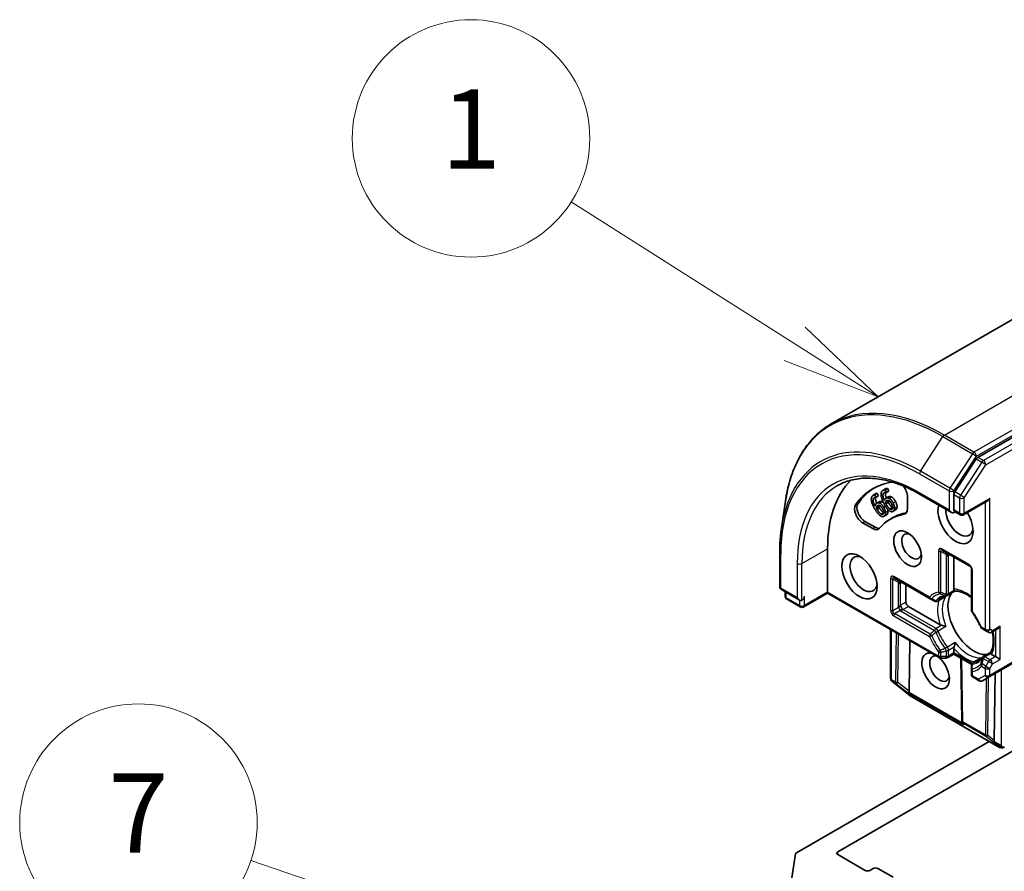
# Model space of a CAD drawing. Units: millimetres. Extents: x -2038 to 5245, y 36 to 1446.
# Drawn here: x -858 to -734, y 895 to 1002 of the extents above; entities that cross this region are included whole.
import ezdxf

# ---------------------------------------------------------------- set-up
doc = ezdxf.new("R2010")
doc.units = ezdxf.units.MM
doc.header["$LTSCALE"] = 3
for name, color, linetype, lineweight in [('Symbol (TK)', 100, 'Continuous', 18), ('Visible (ISO)', 7, 'Continuous', 35), ('Visible Narrow (ISO)', 7, 'Continuous', 25)]:
    doc.layers.add(name, color=color, linetype=linetype, lineweight=lineweight)
doc.styles.add('Note Text (TK2)', font='MS PGothic.ttf')

# ---------------------------------------------------------------- blocks, each defined once
blk = doc.blocks.new('Balloon1')
at = {"layer": 'Symbol (TK)', "color": 100}
for p, q in [((270.025, 193.077), (264.374, 196.665)), ((272.135, 191.736), (270.293, 193.499)), ((270.025, 193.077), (272.135, 191.736)), ((269.757, 192.654), (272.135, 191.736))]:
    blk.add_line(p, q, dxfattribs=at)
at = {"layer": 'Symbol (TK)'}
blk.add_circle((261.848, 198.268), 3, dxfattribs=at)
at = {"layer": 'Symbol (TK)', "color": 7, "insert": (261.848, 198.245), "char_height": 2, "attachment_point": 5, "style": 'Note Text (TK2)'}
blk.add_mtext('1', dxfattribs=at)
blk = doc.blocks.new('Balloon7')
at = {"layer": 'Symbol (TK)', "color": 100}
for p, q in [((266.696, 176.482), (256.282, 180.014)), ((269.063, 175.679), (266.856, 176.955)), ((266.696, 176.482), (269.063, 175.679)), ((266.535, 176.008), (269.063, 175.679))]:
    blk.add_line(p, q, dxfattribs=at)
at = {"layer": 'Symbol (TK)'}
blk.add_circle((253.445, 180.975), 3, dxfattribs=at)
at = {"layer": 'Symbol (TK)', "color": 7, "insert": (253.445, 180.958), "char_height": 2, "attachment_point": 5, "style": 'Note Text (TK2)'}
blk.add_mtext('7', dxfattribs=at)

msp = doc.modelspace()

# ---------------------------------------------------------------- linework, layer by layer
at = {"layer": 'Visible (ISO)'}
for p, q in [((-695.3711, 985.971), (-755.7608, 951.105)), ((-677.2276, 981.5343), (-737.2516, 946.8794)), ((-737.4456, 946.6863), (-740.1626, 942.5033)), ((-749.2289, 942.7125), (-748.9258, 942.8874)), ((-748.9675, 942.7806), (-748.6645, 942.9556)), ((-748.9675, 942.7806), (-748.7993, 942.4541)), ((-748.6645, 942.9556), (-748.4963, 942.6291)), ((-750.4268, 942.115), (-750.1237, 942.29)), ((-750.3028, 942.1594), (-749.9997, 942.3343)), ((-750.3028, 942.1594), (-750.1084, 941.8472)), ((-750.116, 941.8417), (-749.8129, 942.0167)), ((-750.1084, 941.8472), (-750.116, 941.8417)), ((-750.1084, 941.8472), (-749.8053, 942.0222)), ((-749.9997, 942.3343), (-749.8053, 942.0222)), ((-749.8053, 942.0222), (-749.8129, 942.0167)), ((-748.8675, 941.6973), (-748.5645, 941.8722)), ((-748.7993, 942.4541), (-748.8081, 942.4506)), ((-748.7993, 942.4541), (-748.4963, 942.6291)), ((-746.1305, 941.8962), (-746.1305, 940.3985)), ((-744.5265, 942.1985), (-740.5747, 939.9169)), ((-740.2716, 942.1715), (-740.2716, 940.2368)), ((-762.061, 937.9194), (-761.5597, 941.3282)), ((-750.069, 940.46), (-749.766, 940.635)), ((-749.9979, 941.0909), (-749.6949, 941.2658)), ((-748.9261, 941.1699), (-748.623, 941.3449)), ((-739.0472, 939.6324), (-736.029, 941.375)), ((-749.0959, 939.431), (-748.7928, 939.6059)), ((-748.294, 939.0852), (-747.991, 939.2602)), ((-747.9403, 940.0596), (-747.6372, 940.2346)), ((-739.4758, 939.6324), (-740.1961, 940.0483)), ((-750.5132, 937.8682), (-751.8102, 938.617)), ((-750.2101, 938.0432), (-751.5072, 938.792)), ((-756.232, 929.8557), (-756.232, 935.3379)), ((-762.2765, 930.5319), (-762.2765, 934.8477)), ((-741.6981, 935.1117), (-738.2636, 933.1287)), ((-740.2716, 930.226), (-740.2716, 934.2881)), ((-747.759, 931.6124), (-743.2537, 929.0112)), ((-738.0493, 932.7576), (-738.0493, 927.5553)), ((-746.3325, 928.5726), (-746.3325, 930.7888)), ((-762.0622, 930.1607), (-759.7676, 928.8359)), ((-761.5686, 929.3067), (-761.5686, 929.8757)), ((-756.232, 929.7107), (-759.2502, 927.9682)), ((-756.232, 929.7107), (-756.232, 929.8557)), ((-756.232, 929.7107), (-742.1267, 921.567)), ((-742.3156, 928.7171), (-741.4093, 929.2403)), ((-740.1417, 929.9721), (-741.043, 929.4518)), ((-759.6788, 927.9682), (-761.3543, 928.9355)), ((-742.0066, 925.7251), (-746.0295, 928.0477)), ((-743.2537, 929.0112), (-742.7442, 928.7171)), ((-748.2763, 918.9496), (-748.2763, 925.1175)), ((-736.708, 925.2321), (-736.2433, 924.9638)), ((-736.2433, 924.9638), (-735.9157, 924.7746)), ((-735.4871, 924.7746), (-734.7158, 925.22)), ((-754.9188, 897.0208), (-708.7196, 923.694)), ((-745.9315, 917.3147), (-745.835, 923.708)), ((-740.2716, 922.0123), (-741.043, 921.567)), ((-740.2716, 922.1573), (-740.2716, 922.72)), ((-740.2716, 922.1573), (-740.2716, 922.0123)), ((-738.0285, 920.7172), (-740.2716, 922.0123)), ((-735.6611, 922.2115), (-736.5624, 921.6912)), ((-735.0188, 921.6907), (-735.5062, 921.9721)), ((-735.0188, 921.6907), (-734.4127, 921.3408)), ((-741.9124, 921.5096), (-741.2573, 921.5096)), ((-739.268, 913.6257), (-739.3849, 921.5004)), ((-738.0493, 920.5853), (-738.0493, 919.9969)), ((-737.835, 920.9564), (-736.9287, 921.4797)), ((-735.8147, 919.1316), (-732.2792, 921.1729)), ((-738.0493, 919.9969), (-738.0493, 919.4603)), ((-735.1733, 911.1035), (-735.0455, 919.5758)), ((-748.1449, 918.6408), (-748.1228, 918.6195)), ((-745.8591, 916.7877), (-748.0951, 918.595)), ((-737.835, 919.0892), (-737.0759, 918.6509)), ((-736.6473, 918.6509), (-735.8147, 919.1316)), ((-734.4939, 910.22), (-745.8039, 916.7498)), ((-739.2576, 913.4388), (-739.2674, 913.6073)), ((-735.801, 910.9746), (-760.1629, 896.9092)), ((-733.8821, 910.2683), (-734.1491, 910.1829)), ((-760.7595, 893.7536), (-760.2867, 896.7567)), ((-751.4843, 894.688), (-754.9188, 896.6709)), ((-750.4742, 894.9213), (-750.8782, 894.688)), ((-747.9488, 893.8132), (-749.8681, 894.9213))]:
    msp.add_line(p, q, dxfattribs=at)
for centre, start, end in [((-739.2615, 940.0036), 240, 300), ((-738.4779, 932.7576), 0, 60), ((-761.848, 930.5319), 180, 240), ((-761.14, 929.3067), 180, 240), ((-741.2573, 929.823), 275.819788, 300), ((-759.4645, 928.3393), 240, 300), ((-742.5299, 929.0882), 240, 300), ((-737.6207, 927.5553), 180, 216.847473), ((-736.4937, 925.6032), 203.152527, 240), ((-735.7014, 925.1458), 240, 300), ((-736.3481, 921.32), 120, 144.18021), ((-741.9124, 921.9381), 240, 270), ((-741.2573, 921.9381), 270, 300), ((-737.6207, 920.5853), 120, 180.000009), ((-737.6207, 919.4603), 180, 240), ((-747.8478, 918.9496), 180, 226.102114), ((-747.8257, 918.9283), 226.102114, 231.051724), ((-736.8616, 919.0221), 240, 300), ((-745.5897, 917.121), 231.051724, 240), ((-738.8395, 913.6321), 180.849958, 183.31121), ((-734.2796, 910.5911), 240, 287.728136)]:
    msp.add_arc(centre, 0.4286, start, end, dxfattribs=at)
for centre, major_axis, ratio, start_param, end_param in [((-737.2516, 946.5295), (0.2143, 0.3712), 0.57735027, 0.78539816, 1.48013644), ((-741.0797, 926.5897), (-10.7143, 18.5577), 0.57735027, 0.15296584, 0.78539816), ((-741.0797, 926.5897), (-9.4286, 16.3308), 0.57735027, 6.04548392, 6.55442387), ((-740.7767, 926.7646), (-9.4286, 16.3308), 0.57735027, 0.0160713, 0.27123857), ((-747.1407, 942.4794), (0.7143, -1.2372), 0.57735027, 0.78539816, 1.90076051), ((-739.9686, 942.3465), (0.2143, 0.3712), 0.57735027, 1.48013644, 2.35619449), ((-736.029, 941.8698), (-0.303, -0.5249), 0.57735027, 0.78539816, 1.57079633), ((-751.8102, 939.7835), (-0.7143, 1.2372), 0.57735027, 0.27123857, 2.35619449), ((-751.5072, 939.9584), (-0.7143, 1.2372), 0.57735027, 0.27123857, 2.35619449), ((-747.1407, 940.9818), (0.7143, -1.2372), 0.57735027, 6.06886661, 7.06858347), ((-740.0696, 938.8371), (1.5714, -2.7218), 0.57735027, 3.61479117, 7.91049538), ((-739.5645, 939.1287), (1.2143, -2.1032), 0.57735027, 3.82343174, 6.93059276), ((-741.0797, 926.5897), (-7.2143, 12.4955), 0.57735027, 6.06886661, 6.497504), ((-740.7767, 926.7646), (-7.2143, 12.4955), 0.57735027, 6.06886661, 6.28318531), ((-746.8376, 941.1567), (0.7143, -1.2372), 0.57735027, 6.06886661, 6.06942917), ((-740.5747, 940.4118), (0.303, -0.5249), 0.57735027, 4.71238898, 6.28318531), ((-740.5747, 940.0619), (0.4286, 0), 0.57735027, 5.49778714, 6.12363721), ((-750.5132, 939.0346), (0.7143, -1.2372), 0.57735027, 5.49778714, 6.497504), ((-750.2101, 939.2096), (0.7143, -1.2372), 0.57735027, 5.49778714, 6.06942917), ((-745.6254, 935.6295), (0.8782, -1.5211), 0.57735027, 2.54318511, 6.88159285), ((-751.6863, 932.1302), (1.2143, -2.1032), 0.57735027, 2.4941852, 6.93059276), ((-759.7676, 929.3308), (0.303, -0.5249), 0.57735027, 4.71238898, 6.28318531), ((-759.4645, 929.1558), (-0.2143, -0.3712), 0.57735027, 0.78539816, 2.35619449), ((-737.7462, 926.1814), (-2.3214, 4.0208), 0.57735027, 0.26516298, 2.87642968), ((-746.0295, 928.3976), (0.2143, -0.3712), 0.57735027, 3.92699082, 5.49778714), ((-736.1805, 927.0854), (-1.2143, 2.1032), 0.57735027, 1.40443997, 1.73715269), ((-734.7158, 925.7149), (-0.303, -0.5249), 0.57735027, 0.78539816, 1.57079633), ((-742.595, 919.8827), (-1.2354, 2.1397), 0.57735027, 5.74778271, 11.53097688), ((-742.0899, 920.1744), (0.8782, -1.5211), 0.57735027, 2.65301385, 6.88159285), ((-745.756, 917.4309), (0.2392, 0.3568), 0.11372617, 2.36381749, 3.0073186), ((-746.3551, 917.8934), (0.3596, -0.74), 0.30262514, 0.22289922, 0.54006517), ((-738.8349, 913.5516), (-0.208, -0.4613), 0.80019536, 5.29072414, 5.55955706), ((-738.8279, 913.4309), (-0.2383, 0.3865), 0.92680265, 1.31251371, 1.95601482), ((-734.9978, 911.2197), (0.2392, 0.3568), 0.11372617, 2.36381749, 3.0073186), ((-735.597, 911.6822), (0.3596, -0.74), 0.30262514, 0.22289922, 0.54006517), ((-734.0087, 910.6486), (0.303, -0.5249), 0.57735027, 4.71238898, 5.12145897), ((-734.0412, 910.6674), (0.5335, -0.0574), 0.75301932, 4.32311822, 4.55754933), ((-759.8599, 896.7343), (-0.4286, 0), 0.57735027, 5.49778714, 6.19252542), ((-754.6158, 896.8459), (-0.4286, 0), 0.57735027, 5.49778714, 7.06858347), ((-751.1813, 894.863), (0.4286, 0), 0.57735027, 3.92699082, 5.49778714), ((-750.1711, 894.7463), (0.4286, 0), 0.57735027, 0.78539816, 2.35619449)]:
    msp.add_ellipse(centre, major_axis=major_axis, ratio=ratio, start_param=start_param, end_param=end_param, dxfattribs=at)
for centre, major_axis in [((-746.1305, 935.3379), (1.2354, -2.1397)), ((-752.1914, 931.8386), (1.5714, -2.7218))]:
    msp.add_ellipse(centre, major_axis=major_axis, ratio=0.57735027, dxfattribs=at)
for points, degree, knots in [([(-755.7608, 951.105), (-756.3789, 950.7481), (-756.958, 950.3236), (-758.027, 949.3483), (-758.5168, 948.7976), (-759.3994, 947.581), (-759.7922, 946.9152), (-760.4757, 945.4807), (-760.7663, 944.712), (-761.2424, 943.0844), (-761.4278, 942.2255), (-761.5597, 941.3282)], 3, [2.35619449, 2.35619449, 2.35619449, 2.35619449, 2.48222194, 2.48222194, 2.608249389, 2.608249389, 2.734276838, 2.734276838, 2.860304287, 2.860304287, 2.986331737, 2.986331737, 2.986331737, 2.986331737]), ([(-755.0265, 943.2811), (-754.488, 943.592), (-753.907, 943.8297), (-752.6693, 944.1535), (-752.0125, 944.2395), (-750.6357, 944.2546), (-749.9158, 944.1837), (-748.4305, 943.8834), (-747.6651, 943.654), (-746.1093, 943.0403), (-745.3189, 942.656), (-744.5265, 942.1985)], 3, [3.926990817, 3.926990817, 3.926990817, 3.926990817, 4.084070449, 4.084070449, 4.241150082, 4.241150082, 4.398229715, 4.398229715, 4.555309348, 4.555309348, 4.71238898, 4.71238898, 4.71238898, 4.71238898]), ([(-750.1234, 941.8426), (-750.1803, 941.7314), (-750.1477, 941.3567), (-750.0186, 941.0782)], 2, [0.388584, 0.388584, 0.388584, 1, 1.73570376, 1.73570376, 1.73570376]), ([(-750.1237, 942.29), (-750.1039, 942.3014), (-750.0401, 942.3309), (-749.9997, 942.3343)], 2, [0.55283788, 0.55283788, 0.55283788, 1, 2, 2, 2]), ([(-748.8952, 942.4639), (-748.9308, 942.387), (-748.9408, 942.0618), (-748.8092, 941.7309)], 2, [0.58214515, 0.58214515, 0.58214515, 1, 1.82871703, 1.82871703, 1.82871703]), ([(-749.6949, 941.2658), (-749.6378, 941.2988), (-749.5053, 941.3227), (-749.3872, 941.2825)], 2, [0.26794176, 0.26794176, 0.26794176, 1, 2, 2, 2]), ([(-747.4592, 940.5894), (-747.4677, 940.4449), (-747.5653, 940.2761), (-747.6372, 940.2346)], 2, [0, 0, 0, 1, 1.77504067, 1.77504067, 1.77504067]), ([(-740.1961, 940.0483), (-740.2145, 940.0589), (-740.2349, 940.0828), (-740.2636, 940.1497), (-740.2716, 940.1926), (-740.2716, 940.2368)], 3, [0.038953354, 0.038953354, 0.038953354, 0.038953354, 0.0503345484, 0.0503345484, 0.0617157428, 0.0617157428, 0.0617157428, 0.0617157428]), ([(-762.2765, 934.8477), (-762.2765, 935.0611), (-762.2737, 935.273), (-762.2622, 935.6933), (-762.2536, 935.9019), (-762.2306, 936.3154), (-762.2162, 936.5204), (-762.1817, 936.9267), (-762.1616, 937.128), (-762.1156, 937.5267), (-762.0898, 937.7241), (-762.061, 937.9194)], 3, [3.141592654, 3.141592654, 3.141592654, 3.141592654, 3.172644837, 3.172644837, 3.20369702, 3.20369702, 3.234749204, 3.234749204, 3.265801387, 3.265801387, 3.296853571, 3.296853571, 3.296853571, 3.296853571]), ([(-741.7604, 929.225), (-741.7284, 929.2434), (-741.6956, 929.2605), (-741.6282, 929.2919), (-741.5937, 929.3062), (-741.5228, 929.332), (-741.4865, 929.3435), (-741.4119, 929.3636), (-741.3736, 929.3723), (-741.2952, 929.3867), (-741.255, 929.3924), (-741.2138, 929.3966)], 3, [3.926990817, 3.926990817, 3.926990817, 3.926990817, 3.977720502, 3.977720502, 4.028450187, 4.028450187, 4.079179872, 4.079179872, 4.129909557, 4.129909557, 4.180639242, 4.180639242, 4.180639242, 4.180639242]), ([(-741.4093, 929.2403), (-741.3667, 929.2649), (-741.3255, 929.2936), (-741.2855, 929.327), (-741.2842, 929.328), (-741.283, 929.329)], 3, [0.10124430865, 0.10124430865, 0.10124430865, 0.10124430865, 0.10999389303, 0.10999389303, 0.1102699567, 0.1102699567, 0.1102699567, 0.1102699567]), ([(-740.2354, 930.063), (-740.2396, 930.0707), (-740.2434, 930.0787), (-740.2623, 930.1238), (-740.2716, 930.1767), (-740.2716, 930.226)], 3, [0.1250760592, 0.1250760592, 0.1250760592, 0.1250760592, 0.1278147849, 0.1278147849, 0.1405130665, 0.1405130665, 0.1405130665, 0.1405130665]), ([(-740.1474, 929.9718), (-740.1535, 929.9715), (-740.1603, 929.9734), (-740.1838, 929.9872), (-740.2022, 930.0082), (-740.2262, 930.0469), (-740.2307, 930.0547), (-740.2354, 930.063)], 3, [0.0155011133, 0.0155011133, 0.0155011133, 0.0155011133, 0.0231752316, 0.0231752316, 0.04048552, 0.04048552, 0.0443850844, 0.0443850844, 0.0443850844, 0.0443850844]), ([(-740.1474, 929.9718), (-739.9866, 929.9802), (-739.8116, 929.9661), (-739.4388, 929.8872), (-739.2412, 929.8225), (-738.8336, 929.6413), (-738.6237, 929.5249), (-738.2917, 929.3034), (-738.1701, 929.2145), (-738.0493, 929.1182)], 3, [4.213291341, 4.213291341, 4.213291341, 4.213291341, 4.40555329, 4.40555329, 4.597815239, 4.597815239, 4.790077188, 4.790077188, 4.900684394, 4.900684394, 4.900684394, 4.900684394]), ([(-736.8877, 925.4347), (-736.9437, 925.5655), (-737.0032, 925.6958), (-737.1288, 925.9544), (-737.1949, 926.0826), (-737.3334, 926.3362), (-737.4058, 926.4615), (-737.5562, 926.7083), (-737.6342, 926.8297), (-737.7953, 927.0678), (-737.8784, 927.1844), (-737.9637, 927.2983)], 3, [0.58033164, 0.58033164, 0.58033164, 0.58033164, 0.662358249, 0.662358249, 0.744384859, 0.744384859, 0.826411468, 0.826411468, 0.908438077, 0.908438077, 0.990464687, 0.990464687, 0.990464687, 0.990464687]), ([(-741.811, 925.654), (-741.8241, 925.6567), (-741.8368, 925.6596), (-741.904, 925.6767), (-741.9638, 925.7004), (-742.0066, 925.7251)], 3, [0.1250760592, 0.1250760592, 0.1250760592, 0.1250760592, 0.1278147849, 0.1278147849, 0.1405130665, 0.1405130665, 0.1405130665, 0.1405130665]), ([(-741.283, 925.4848), (-741.2842, 925.4853), (-741.2855, 925.4858), (-741.3708, 925.5233), (-741.466, 925.5584), (-741.6335, 925.6111), (-741.7036, 925.6303), (-741.7825, 925.6481), (-741.7968, 925.6512), (-741.811, 925.654)], 3, [-0.0003376957, -0.0003376957, -0.0003376957, -0.0003376957, 0, 0, 0.0231752316, 0.0231752316, 0.04048552, 0.04048552, 0.0443850844, 0.0443850844, 0.0443850844, 0.0443850844]), ([(-735.4206, 924.813), (-735.4193, 924.8066), (-735.4179, 924.8002), (-735.3592, 924.5211), (-735.3222, 924.2555), (-735.2894, 923.7498), (-735.2936, 923.5098), (-735.3405, 923.0663), (-735.3832, 922.8628), (-735.5013, 922.5005), (-735.5766, 922.3418), (-735.6642, 922.2067)], 3, [6.008707007, 6.008707007, 6.008707007, 6.008707007, 6.01323515, 6.01323515, 6.205497099, 6.205497099, 6.397759048, 6.397759048, 6.590020998, 6.590020998, 6.782282947, 6.782282947, 6.782282947, 6.782282947]), ([(-740.2716, 922.72), (-740.2716, 922.7694), (-740.2623, 922.8331), (-740.2434, 922.8999), (-740.2396, 922.9123), (-740.2354, 922.9249)], 3, [0.0465705457, 0.0465705457, 0.0465705457, 0.0465705457, 0.0592688272, 0.0592688272, 0.062007553, 0.062007553, 0.062007553, 0.062007553]), ([(-740.2354, 922.9249), (-740.2307, 922.9386), (-740.2262, 922.9526), (-740.2022, 923.0299), (-740.1838, 923.1001), (-740.1457, 923.2715), (-740.1285, 923.3716), (-740.1183, 923.4642), (-740.1181, 923.4655), (-740.118, 923.4668)], 3, [0.0737094195, 0.0737094195, 0.0737094195, 0.0737094195, 0.0768972841, 0.0768972841, 0.091048315, 0.091048315, 0.109993893, 0.109993893, 0.1102699567, 0.1102699567, 0.1102699567, 0.1102699567]), ([(-735.6293, 922.085), (-735.6342, 922.0932), (-735.6386, 922.101), (-735.6601, 922.1411), (-735.6691, 922.1676), (-735.6693, 922.1948), (-735.6676, 922.2016), (-735.6642, 922.2067)], 3, [0.0737094195, 0.0737094195, 0.0737094195, 0.0737094195, 0.0768972841, 0.0768972841, 0.091048315, 0.091048315, 0.0973218492, 0.0973218492, 0.0973218492, 0.0973218492]), ([(-735.5062, 921.9721), (-735.549, 921.9968), (-735.59, 922.0313), (-735.6197, 922.0701), (-735.6247, 922.0774), (-735.6293, 922.085)], 3, [0.0465705457, 0.0465705457, 0.0465705457, 0.0465705457, 0.0592688272, 0.0592688272, 0.062007553, 0.062007553, 0.062007553, 0.062007553]), ([(-736.6956, 921.5709), (-736.7198, 921.5373), (-736.7449, 921.5053), (-736.7966, 921.4446), (-736.8232, 921.4158), (-736.8779, 921.3613), (-736.9061, 921.3356), (-736.9639, 921.2871), (-736.9935, 921.2643), (-737.0544, 921.2217), (-737.0855, 921.2018), (-737.1176, 921.1833)], 3, [0.531749737, 0.531749737, 0.531749737, 0.531749737, 0.582479422, 0.582479422, 0.633209107, 0.633209107, 0.683938793, 0.683938793, 0.734668478, 0.734668478, 0.785398163, 0.785398163, 0.785398163, 0.785398163]), ([(-736.7887, 921.5447), (-736.7902, 921.5441), (-736.7917, 921.5436), (-736.8406, 921.5256), (-736.8862, 921.5043), (-736.9287, 921.4797)], 3, [-0.0003376957, -0.0003376957, -0.0003376957, -0.0003376957, 0, 0, 0.0107029537, 0.0107029537, 0.0107029537, 0.0107029537]), ([(-734.1662, 910.2793), (-734.1582, 910.2763), (-734.15, 910.2736), (-734.0984, 910.2577), (-734.0523, 910.2507), (-733.977, 910.2502), (-733.9394, 910.2541), (-733.9068, 910.2618)], 3, [0.3810312192, 0.3810312192, 0.3810312192, 0.3810312192, 0.382741903, 0.382741903, 0.3917616542, 0.3917616542, 0.3985536381, 0.3985536381, 0.3985536381, 0.3985536381])]:
    msp.add_open_spline(points, degree=degree, knots=knots, dxfattribs=at)
for points in [[(-749.1604, 942.7455), (-749.1092, 942.766), (-749.0108, 942.7856), (-748.9675, 942.7806)], [(-748.9258, 942.8874), (-748.8937, 942.906), (-748.8574, 942.9205)], [(-748.8574, 942.9205), (-748.8062, 942.941), (-748.7077, 942.9606), (-748.6645, 942.9556)], [(-750.6878, 941.3651), (-750.7298, 941.6021), (-750.6273, 941.9743), (-750.476, 942.0831)], [(-750.476, 942.0831), (-750.4313, 942.1152), (-750.3432, 942.1559), (-750.3028, 942.1594)], [(-750.3251, 941.7852), (-750.4928, 941.6646), (-750.4443, 941.1082), (-750.2145, 940.6936)], [(-750.116, 941.8417), (-750.1557, 941.8473), (-750.2728, 941.8227), (-750.3251, 941.7852)], [(-749.4723, 942.1279), (-749.488, 942.3544), (-749.3341, 942.676), (-749.1604, 942.7455)], [(-749.0951, 941.0007), (-749.2654, 941.3313), (-749.4569, 941.8962), (-749.4723, 942.1279)], [(-749.0367, 942.4409), (-749.2291, 942.3639), (-749.2452, 941.8422), (-749.0519, 941.4143)], [(-749.0519, 941.4143), (-749.0216, 941.528), (-748.9142, 941.6824), (-748.8218, 941.7194)], [(-748.8081, 942.4506), (-748.8495, 942.4637), (-748.9767, 942.4649), (-749.0367, 942.4409)], [(-748.8218, 941.7194), (-748.7318, 941.7554), (-748.5662, 941.7498), (-748.4459, 941.689)], [(-748.5645, 941.8722), (-748.5429, 941.8847), (-748.5187, 941.8943)], [(-748.5187, 941.8943), (-748.4288, 941.9303), (-748.2631, 941.9248), (-748.1429, 941.8639)], [(-748.4459, 941.689), (-748.307, 941.6182), (-748.0574, 941.3268), (-747.9452, 941.1091)], [(-748.1429, 941.8639), (-748.0039, 941.7932), (-747.7543, 941.5017), (-747.6422, 941.284)], [(-750.204, 940.2464), (-750.4008, 940.5625), (-750.6456, 941.1226), (-750.6878, 941.3651)], [(-750.2145, 940.6936), (-750.2004, 940.8203), (-750.1204, 941.0058), (-750.0398, 941.0637)], [(-750.069, 940.46), (-750.0516, 940.5663), (-749.9757, 940.7204), (-749.9126, 940.7658)], [(-749.9769, 940.3045), (-750.0087, 940.3556), (-750.0481, 940.4239), (-750.069, 940.46)], [(-750.0398, 941.0637), (-749.9614, 941.1201), (-749.8083, 941.1477), (-749.6903, 941.1075)], [(-749.4825, 939.7334), (-749.574, 939.7842), (-749.8204, 940.0532), (-749.9769, 940.3045)], [(-749.9126, 940.7658), (-749.8658, 940.7994), (-749.7557, 940.8303), (-749.688, 940.8051)], [(-749.7131, 940.8132), (-749.7492, 940.7377), (-749.766, 940.635)], [(-749.766, 940.635), (-749.745, 940.5989), (-749.7057, 940.5305), (-749.6739, 940.4795)], [(-749.6903, 941.1075), (-749.5539, 941.0607), (-749.2889, 940.8022), (-749.1593, 940.5941)], [(-749.688, 940.8051), (-749.596, 940.7689), (-749.4266, 940.598), (-749.3336, 940.4488)], [(-749.6739, 940.4795), (-749.5174, 940.2282), (-749.271, 939.9591), (-749.1795, 939.9084)], [(-749.3872, 941.2825), (-749.2783, 941.2451), (-749.1718, 941.1551)], [(-749.3336, 940.4488), (-749.16, 940.17), (-749.1204, 939.7949), (-749.2293, 939.7166)], [(-749.1593, 940.5941), (-749.0431, 940.4076), (-748.9149, 940.0421), (-748.9066, 939.8946)], [(-748.4428, 940.1322), (-748.5937, 940.2378), (-748.9216, 940.6639), (-749.0951, 941.0007)], [(-748.9261, 941.1699), (-748.8947, 941.2642), (-748.7956, 941.3905), (-748.7231, 941.4195)], [(-748.8473, 941.0082), (-748.8748, 941.0616), (-748.9083, 941.1324), (-748.9261, 941.1699)], [(-748.3925, 940.3827), (-748.4833, 940.4479), (-748.7119, 940.7453), (-748.8473, 941.0082)], [(-748.7231, 941.4195), (-748.6694, 941.441), (-748.5489, 941.4471), (-748.4802, 941.4102)], [(-748.6506, 940.3217), (-748.61, 940.1849), (-748.6035, 940.0696)], [(-748.5808, 941.4433), (-748.6049, 941.3993), (-748.623, 941.3449)], [(-748.623, 941.3449), (-748.6052, 941.3074), (-748.5718, 941.2366), (-748.5443, 941.1832)], [(-748.5443, 941.1832), (-748.4089, 940.9203), (-748.1803, 940.6229), (-748.0894, 940.5577)], [(-748.4802, 941.4102), (-748.3871, 941.3583), (-748.2282, 941.1668), (-748.1478, 941.0107)], [(-748.126, 940.316), (-748.1797, 940.2945), (-748.3075, 940.3201), (-748.3925, 940.3827)], [(-748.1478, 941.0107), (-747.9976, 940.7191), (-748.001, 940.366), (-748.126, 940.316)], [(-748.0894, 940.5577), (-748.0421, 940.5228), (-748.0014, 940.5034)], [(-747.7623, 940.4145), (-747.7707, 940.2699), (-747.8807, 940.0797), (-747.9845, 940.0382)], [(-747.9452, 941.1091), (-747.8448, 940.914), (-747.7532, 940.5519), (-747.7623, 940.4145)], [(-747.6422, 941.284), (-747.5417, 941.089), (-747.4501, 940.7268), (-747.4592, 940.5894)], [(-749.4984, 939.4577), (-749.65, 939.5391), (-750.0035, 939.9244), (-750.204, 940.2464)], [(-749.0653, 939.4508), (-749.1557, 939.3858), (-749.3733, 939.3884), (-749.4984, 939.4577)], [(-749.2293, 939.7166), (-749.2761, 939.6829), (-749.3967, 939.6843), (-749.4825, 939.7334)], [(-749.1795, 939.9084), (-749.1585, 939.8964), (-749.1391, 939.8873)], [(-748.9066, 939.8946), (-748.8968, 939.7397), (-748.9749, 939.5158), (-749.0653, 939.4508)], [(-748.7622, 939.6257), (-748.7773, 939.6149), (-748.7928, 939.6059)], [(-748.6035, 940.0696), (-748.5937, 939.9146), (-748.6719, 939.6907), (-748.7622, 939.6257)], [(-747.9845, 940.0382), (-748.0882, 939.9967), (-748.3186, 940.0432), (-748.4428, 940.1322)]]:
    msp.add_open_spline(points, degree=2, dxfattribs=at)
at = {"layer": 'Visible Narrow (ISO)'}
for p, q in [((-741.4751, 949.6899), (-681.0854, 984.5559)), ((-677.3478, 982.398), (-737.7375, 947.532)), ((-737.4345, 947.0071), (-677.0448, 981.8731)), ((-676.5205, 981.126), (-736.5445, 946.4712)), ((-736.2415, 945.9463), (-676.2175, 980.6011)), ((-744.5062, 945.1287), (-741.6691, 949.4968)), ((-741.6691, 949.4968), (-737.9315, 947.3389)), ((-737.7375, 947.532), (-741.4751, 949.6899)), ((-737.9315, 947.3389), (-740.7687, 942.9708)), ((-740.2716, 942.6391), (-737.4345, 947.0071)), ((-737.4456, 946.6863), (-736.7385, 946.278)), ((-736.5445, 946.4712), (-737.2516, 946.8794)), ((-736.7385, 946.278), (-739.4555, 942.095)), ((-738.9584, 941.7633), (-736.2415, 945.9463)), ((-744.6153, 944.797), (-740.8777, 942.6391)), ((-740.7687, 942.9708), (-744.5062, 945.1287)), ((-749.1604, 942.7455), (-748.8574, 942.9205)), ((-750.3251, 941.7852), (-750.2699, 941.817)), ((-748.8218, 941.7194), (-748.5187, 941.8943)), ((-748.4459, 941.689), (-748.1429, 941.8639)), ((-740.8777, 940.2368), (-744.6153, 942.3947)), ((-740.8777, 942.6391), (-740.8777, 940.2368)), ((-740.2716, 942.1715), (-740.2716, 942.6391)), ((-740.2716, 942.1715), (-739.5645, 941.7633)), ((-739.4555, 942.095), (-740.1626, 942.5033)), ((-739.5645, 941.7633), (-739.5645, 939.8286)), ((-738.9584, 939.8286), (-738.9584, 941.7633)), ((-735.7259, 941.6949), (-738.9584, 939.8286)), ((-735.7259, 925.16), (-735.7259, 941.6949)), ((-752.6898, 940.8649), (-752.3867, 941.0399)), ((-749.9769, 940.3045), (-749.6739, 940.4795)), ((-749.9126, 940.7658), (-749.8558, 940.7986)), ((-749.6903, 941.1075), (-749.3872, 941.2825)), ((-749.1593, 940.5941), (-748.9398, 940.7208)), ((-748.8473, 941.0082), (-748.5443, 941.1832)), ((-748.3925, 940.3827), (-748.0894, 940.5577)), ((-748.126, 940.316), (-748.0762, 940.3447)), ((-747.9452, 941.1091), (-747.6422, 941.284)), ((-747.7623, 940.4145), (-747.4592, 940.5894)), ((-736.332, 941.2), (-736.332, 925.16)), ((-749.4825, 939.7334), (-749.1795, 939.9084)), ((-749.0653, 939.4508), (-748.7622, 939.6257)), ((-748.9066, 939.8946), (-748.6035, 940.0696)), ((-746.5946, 939.6852), (-746.2916, 939.8601)), ((-739.5645, 939.8286), (-740.2716, 940.2368)), ((-751.8102, 938.617), (-751.5072, 938.792)), ((-750.5132, 937.8682), (-750.2101, 938.0432)), ((-759.4645, 933.4716), (-756.232, 935.3379)), ((-762.151, 930.3569), (-762.151, 934.6727)), ((-742.2154, 935.0604), (-742.2154, 929.8581)), ((-741.9124, 929.7857), (-741.9124, 934.9879)), ((-741.9124, 934.9879), (-741.216, 934.5859)), ((-738.3523, 933.3249), (-741.7868, 935.3078)), ((-741.2573, 934.4047), (-741.2573, 929.5755)), ((-740.9542, 934.4772), (-740.7767, 934.5797)), ((-740.9542, 929.648), (-740.9542, 934.4772)), ((-760.0706, 933.4716), (-760.0706, 929.1558)), ((-759.4645, 928.8059), (-759.4645, 933.4716)), ((-743.3425, 929.2074), (-747.8478, 931.8086)), ((-737.9238, 927.3803), (-737.9238, 932.5826)), ((-760.0706, 929.1558), (-762.151, 930.3569)), ((-748.2763, 931.5611), (-748.2763, 927.5953)), ((-747.9733, 927.5228), (-747.9733, 931.4887)), ((-747.9733, 931.4887), (-747.2769, 931.0866)), ((-747.3182, 930.9054), (-747.3182, 928.106)), ((-747.0151, 930.9779), (-746.8376, 931.0804)), ((-747.0151, 928.1785), (-747.0151, 930.9779)), ((-761.443, 929.1317), (-761.443, 929.8032)), ((-759.7676, 928.1644), (-761.443, 929.1317)), ((-756.232, 929.8557), (-759.1615, 928.1644)), ((-759.1615, 928.1644), (-759.1615, 929.3308)), ((-742.2154, 921.7632), (-756.232, 929.8557)), ((-742.2687, 928.76), (-741.283, 929.329)), ((-740.2354, 930.063), (-740.9542, 929.648)), ((-759.7676, 928.8359), (-759.7676, 928.1644)), ((-747.9733, 927.5228), (-747.2769, 927.9249)), ((-746.3325, 928.5726), (-747.0151, 928.1785)), ((-746.7121, 927.6536), (-746.0295, 928.0477)), ((-747.8478, 926.853), (-743.3425, 924.2518)), ((-747.759, 927.1517), (-747.0626, 927.5537)), ((-743.2537, 924.5505), (-747.759, 927.1517)), ((-746.9264, 927.4274), (-742.7442, 925.0128)), ((-742.5299, 925.239), (-746.7121, 927.6536)), ((-741.811, 925.654), (-742.5299, 925.239)), ((-741.283, 925.4848), (-742.2687, 924.9157)), ((-736.332, 925.16), (-736.7967, 925.4282)), ((-734.4127, 925.5399), (-735.3984, 924.9708)), ((-734.4127, 921.3408), (-734.4127, 925.5399)), ((-748.1508, 918.7746), (-748.1508, 925.045)), ((-747.5628, 924.7055), (-747.6566, 918.4893)), ((-747.3536, 918.4126), (-747.2612, 924.5314)), ((-735.3984, 924.9708), (-735.7259, 925.16)), ((-735.0188, 925.045), (-735.0188, 921.6907)), ((-740.118, 923.4668), (-741.1036, 922.8978)), ((-740.9542, 922.5099), (-740.2354, 922.9249)), ((-742.2154, 922.2998), (-742.2154, 921.7632)), ((-741.9124, 921.6907), (-741.9124, 922.2273)), ((-741.9124, 921.6907), (-741.9124, 921.5096)), ((-741.2573, 921.6907), (-741.9124, 921.6907)), ((-741.2573, 922.4374), (-741.2573, 921.6907)), ((-741.2573, 921.5096), (-741.2573, 921.6907)), ((-740.9542, 921.7632), (-740.9542, 922.5099)), ((-740.2716, 922.1573), (-740.9542, 921.7632)), ((-737.9726, 920.8299), (-740.2716, 922.1573)), ((-736.3481, 921.67), (-735.6293, 922.085)), ((-735.7014, 921.2966), (-736.3481, 921.67)), ((-735.0188, 921.6907), (-735.7014, 921.2966)), ((-739.1426, 913.4571), (-739.2608, 921.4287)), ((-737.7744, 920.9756), (-736.7887, 921.5447)), ((-736.7967, 920.4727), (-736.332, 920.2044)), ((-736.2433, 920.5031), (-736.708, 920.7713)), ((-736.5624, 921.4438), (-735.9157, 921.0704)), ((-735.9157, 921.0704), (-736.2433, 920.5031)), ((-736.2433, 920.5031), (-735.7259, 920.2044)), ((-735.3984, 920.7717), (-735.9157, 921.0704)), ((-732.4047, 921.2454), (-735.7259, 919.3278)), ((-735.7259, 920.2044), (-735.3984, 920.7717)), ((-735.3984, 920.7717), (-734.4127, 921.3408)), ((-737.9238, 919.2854), (-737.9238, 919.822)), ((-737.1647, 918.8471), (-737.9238, 919.2854)), ((-736.332, 919.3278), (-737.1647, 918.8471)), ((-736.332, 920.2044), (-736.332, 919.3278)), ((-735.7259, 919.3278), (-735.7259, 920.2044)), ((-734.3117, 919.9994), (-734.3117, 910.4736)), ((-747.6566, 918.4893), (-748.1508, 918.7746)), ((-748.0681, 918.5784), (-748.0902, 918.5997)), ((-748.0902, 918.5997), (-747.596, 918.3144)), ((-745.8321, 916.7711), (-748.0681, 918.5784)), ((-747.596, 918.3144), (-745.9984, 917.0809)), ((-745.9315, 917.3147), (-747.3536, 918.4126)), ((-736.1923, 918.9137), (-736.2994, 911.8156)), ((-735.9964, 911.7389), (-735.8854, 919.0908)), ((-745.9984, 917.0809), (-739.0703, 913.081)), ((-739.2351, 913.3161), (-745.9548, 917.1957)), ((-734.5221, 910.2412), (-745.8321, 916.7711)), ((-736.2994, 911.8156), (-739.1426, 913.4571)), ((-739.0703, 913.081), (-739.082, 913.2821)), ((-739.082, 913.2821), (-736.2388, 911.6406)), ((-735.1733, 911.1035), (-735.9964, 911.7389)), ((-736.2388, 911.6406), (-735.2403, 910.8697)), ((-735.2403, 910.8697), (-734.2837, 910.3174)), ((-734.3117, 910.4736), (-735.1967, 910.9845)), ((-734.2837, 910.3174), (-734.5221, 910.2412)), ((-754.9188, 896.6709), (-754.9188, 897.0208))]:
    msp.add_line(p, q, dxfattribs=at)
for centre, start, end in [((-738.7809, 932.5826), 0, 60), ((-747.4192, 927.5953), 180, 240)]:
    msp.add_arc(centre, 0.8571, start, end, dxfattribs=at)
for centre, major_axis, ratio, start_param, end_param in [((-741.6691, 926.2494), (-14.236, 24.6576), 0.57735027, 5.49778714, 6.91332255), ((-741.4751, 926.3614), (-14.2857, 24.7436), 0.57735027, 5.49778714, 6.28318531), ((-744.6153, 924.5484), (-12.3996, 21.4768), 0.57735027, 5.49778714, 7.06858347), ((-744.5062, 924.6114), (-12.5643, 21.7619), 0.57735027, 5.49778714, 6.91332255), ((-741.4751, 949.34), (-0.2143, -0.3712), 0.57735027, 3.92699082, 4.62172909), ((-737.7375, 947.1821), (-0.2143, -0.3712), 0.57735027, 3.92699082, 4.62172909), ((-737.7375, 947.1821), (-0.3594, 0.2334), 0.07392213, 3.75901364, 5.32980996), ((-737.7375, 947.1821), (0.2143, -0.3712), 0.57735027, 0.78539816, 2.35619449), ((-736.5445, 946.1212), (-0.2143, -0.3712), 0.57735027, 3.92699082, 4.62172909), ((-736.5445, 946.1212), (-0.3594, 0.2334), 0.07392213, 3.75901364, 5.32980996), ((-736.5445, 946.1212), (0.2143, -0.3712), 0.57735027, 0.78539816, 2.35619449), ((-744.6153, 924.5484), (-10.9286, 18.9288), 0.57735027, 5.49778714, 7.06858347), ((-744.3122, 944.9719), (0.2143, 0.3712), 0.57735027, 1.48013644, 2.35619449), ((-744.3122, 924.7234), (-10.7143, 18.5577), 0.57735027, 0, 0.78539816), ((-740.5747, 942.814), (-0.2143, -0.3712), 0.57735027, 4.62172909, 5.49778714), ((-740.5747, 942.814), (0.3594, -0.2334), 0.07392213, 0.61742098, 2.18821731), ((-744.3122, 942.5697), (-0.2143, -0.3712), 0.57735027, 5.49778714, 6.28318531), ((-740.5747, 942.814), (-0.4286, 0), 0.57735027, 0.78539816, 2.35619449), ((-739.2615, 941.9382), (-0.2143, -0.3712), 0.57735027, 4.62172909, 5.49778714), ((-739.2615, 941.9382), (-0.4286, 0), 0.57735027, 0.78539816, 2.35619449), ((-739.2615, 941.9382), (0.3594, -0.2334), 0.07392213, 0.61742098, 2.18821731), ((-739.2615, 940.0036), (-0.2143, -0.3712), 0.57735027, 5.49778714, 6.28318531), ((-739.2615, 940.0036), (-0.4286, 0), 0.57735027, 0.78539816, 2.35619449), ((-739.2615, 940.0036), (0.2143, -0.3712), 0.57735027, 0, 0.78539816), ((-741.3583, 934.0707), (-0.7423, 1.2857), 0.33333333, 5.75958653, 6.80678408), ((-761.848, 934.8477), (-0.4286, 0), 0.57735027, 0, 0.78539816), ((-741.9124, 935.2354), (0.4286, 0), 0.57735027, 3.92699082, 4.71238898), ((-741.0552, 934.2456), (-0.8749, 0.922), 0.18949546, 5.71413188, 6.76132943), ((-741.4838, 935.4828), (-0.2143, -0.3712), 0.57735027, 5.49778714, 6.28318531), ((-740.0451, 934.4047), (-1.2122, 0), 0.57735027, 6.02138592, 6.28318531), ((-741.2573, 934.6522), (0.4286, 0), 0.57735027, 4.71238898, 5.49778714), ((-740.9022, 934.1573), (-0.2254, 0.5727), 0.39833618, 5.8191769, 6.86637445), ((-741.216, 934.8333), (0.3887, -0.1804), 0.53988782, 4.95789727, 5.77681419), ((-740.0451, 934.6522), (-0.906, -0.2032), 0.36897252, 5.93881158, 6.20061097), ((-740.9022, 934.1573), (0.1597, 0.5638), 0.3088144, 0.64165949, 0.83119703), ((-759.7676, 933.6465), (-0.4286, 0), 0.57735027, 0.78539816, 2.35619449), ((-738.0493, 933.4999), (-0.2143, -0.3712), 0.57735027, 5.49778714, 6.28318531), ((-747.4192, 930.5714), (-0.7423, 1.2857), 0.33333333, 5.75958653, 6.80678408), ((-747.1161, 930.7464), (-0.8749, 0.922), 0.18949546, 5.71413188, 6.76132943), ((-747.5447, 931.9835), (-0.2143, -0.3712), 0.57735027, 5.49778714, 6.28318531), ((-737.6207, 932.7576), (-0.4286, 0), 0.57735027, 0, 0.78539816), ((-761.848, 930.5319), (-0.4286, 0), 0.57735027, 0, 0.78539816), ((-761.848, 930.5319), (-0.2143, -0.3712), 0.57735027, 5.49778714, 6.28318531), ((-747.9733, 931.7361), (0.4286, 0), 0.57735027, 3.92699082, 4.71238898), ((-746.106, 930.9054), (-1.2122, 0), 0.57735027, 6.02138592, 6.28318531), ((-747.3182, 931.1529), (0.4286, 0), 0.57735027, 4.71238898, 5.49778714), ((-746.9631, 930.658), (-0.2254, 0.5727), 0.39833618, 5.8191769, 6.86637445), ((-747.2769, 931.334), (0.3887, -0.1804), 0.53988782, 4.95789727, 5.77681419), ((-746.106, 931.1529), (-0.906, -0.2032), 0.36897252, 5.93881158, 6.20061097), ((-746.9631, 930.658), (0.1597, 0.5638), 0.3088144, 0.64165949, 0.83119703), ((-761.14, 929.3067), (-0.4286, 0), 0.57735027, 0, 0.78539816), ((-761.14, 929.3067), (-0.2143, -0.3712), 0.57735027, 5.49778714, 6.28318531), ((-740.0696, 924.84), (-2.7673, 4.7932), 0.57735027, 6.07811878, 6.48825183), ((-743.0394, 929.3824), (0.3274, -0.2766), 0.79938889, 4.43199628, 5.21739444), ((-743.0394, 929.3824), (-0.2143, -0.3712), 0.57735027, 5.49778714, 6.28318531), ((-739.9808, 924.8913), (-2.6158, 4.5307), 0.57735027, 6.07811878, 6.48825183), ((-739.6533, 925.0804), (-2.3842, 4.1295), 0.57735027, 6.02953688, 6.53683373), ((-739.439, 925.2041), (-2.3214, 4.0208), 0.57735027, 0, 0.25364842), ((-741.9124, 930.0331), (0.4286, 0), 0.57735027, 3.92699082, 4.71238898), ((-741.9124, 930.0331), (-0.0758, 0.4218), 0.79938889, 1.85118903, 2.63658719), ((-741.9124, 930.0331), (-0.1276, -0.4091), 0.20599351, 0.3016037, 0.98702781), ((-738.4533, 925.7732), (-2.3214, 4.0208), 0.57735027, 0.25364842, 1.3171479), ((-741.2573, 929.823), (-0.1344, -0.407), 0.21645804, 0.27314916, 0.99054378), ((-741.2573, 929.823), (0.0435, -0.4264), 0.79037142, 5.83880183, 6.28318531), ((-741.2573, 929.823), (0.4286, 0), 0.57735027, 4.71238898, 5.49778715), ((-741.2573, 929.823), (0.2143, -0.3712), 0.57735027, 0, 0.78539816), ((-738.7564, 925.5982), (-2.5357, 4.392), 0.57735027, 5.29930337, 5.93402782), ((-759.4645, 928.3393), (-0.4286, 0), 0.57735027, 0.78539816, 2.35619449), ((-759.4645, 928.3393), (-0.2143, -0.3712), 0.57735027, 5.49778714, 6.28318531), ((-759.4645, 928.3393), (0.2143, -0.3712), 0.57735027, 0, 0.78539816), ((-747.3182, 928.3535), (0.4286, 0), 0.57735027, 4.71238898, 5.49778714), ((-746.106, 928.106), (-1.2122, 0), 0.57735027, 0, 0.26179939), ((-747.2769, 928.1723), (0.3887, 0.1804), 0.53988782, 4.46688069, 5.2857976), ((-746.9631, 927.8586), (0.2143, -0.3712), 0.64273441, 4.1887902, 5.23598776), ((-746.106, 928.3535), (-0.906, -0.2032), 0.36897252, 6.20061097, 6.46241036), ((-746.9631, 927.8586), (-0.2143, 0.3712), 0.26794919, 4.1887902, 5.23598776), ((-743.0394, 929.3824), (-0.2143, -0.3712), 0.55676465, 0, 0.68542411), ((-742.5299, 929.0882), (-0.2143, -0.3712), 0.54048218, 0, 0.71739461), ((-742.5299, 929.0882), (0.3475, -0.2508), 0.79037142, 5.15677246, 5.9421706), ((-738.7564, 925.5982), (2.5357, -4.392), 0.57735027, 3.62911478, 4.3632315), ((-742.5299, 929.0882), (0.2143, -0.3712), 0.57735027, 0, 0.25364842), ((-747.9733, 927.7703), (0.4286, 0), 0.57735027, 3.92699082, 4.71238898), ((-747.1161, 927.7703), (-0.866, -0.5), 0.42857143, 5.75958653, 6.80678408), ((-747.5447, 927.0279), (0.2143, 0.3712), 0.57735027, 1.57079633, 2.35619449), ((-746.8483, 927.43), (0.3506, 0.2465), 0.53988782, 0.99738771, 1.81630462), ((-746.3203, 928.4772), (-0.6061, -1.0498), 0.57735027, 6.02138592, 6.28318531), ((-746.7121, 927.3037), (0.2143, 0.3712), 0.57735027, 0.78539816, 1.57079633), ((-746.106, 928.3535), (-0.629, -0.683), 0.36897252, 6.10396026, 6.36575965), ((-737.6207, 927.5553), (-0.4286, 0), 0.57735027, 0, 0.78539816), ((-737.6207, 927.5553), (-0.343, -0.257), 0.16626507, 5.65768888, 6.28318531), ((-740.0696, 924.84), (-2.7673, 4.7932), 0.57735027, 4.50732246, 4.9174555), ((-736.4937, 925.6032), (-0.3941, -0.1685), 0.16626507, 0, 0.62549643), ((-736.4937, 925.6032), (-0.2143, -0.3712), 0.57735027, 5.49778714, 6.28318531), ((-743.0394, 924.4268), (0.2143, 0.3712), 0.57735027, 1.57079633, 2.35619449), ((-743.0394, 924.4268), (-0.3941, -0.1685), 0.16626507, 0.62549643, 1.41089459), ((-740.0696, 924.84), (2.7673, -4.7932), 0.57735027, 4.50732246, 4.9174555), ((-743.0394, 924.4268), (-0.2905, 0.3151), 0.20599351, 0.98702781, 1.67245192), ((-739.9808, 924.8913), (-2.6158, 4.5307), 0.57735027, 1.3657298, 1.77586285), ((-742.5299, 924.8891), (0.2143, 0.3712), 0.57735027, 0.78539817, 1.57079634), ((-742.5299, 924.8891), (0.2852, -0.3199), 0.21645804, 4.13213643, 4.84953105), ((-742.5299, 924.8891), (0.3988, 0.157), 0.20488945, 4.55788143, 5.3432796), ((-739.6533, 925.0804), (2.3842, -4.1295), 0.57735027, 4.45874056, 4.9660374), ((-742.5299, 924.8891), (-0.2143, 0.3712), 0.57735027, 4.45874056, 5.49778714), ((-739.439, 925.2041), (-2.3214, 4.0208), 0.57735027, 1.3171479, 1.82444475), ((-736.029, 925.3349), (0.4286, 0), 0.57735027, 3.92699082, 5.49778714), ((-736.029, 925.3349), (-0.2143, -0.3712), 0.57735027, 5.49778714, 6.28318531), ((-736.029, 925.3349), (-0.2143, -0.3712), 0.81649658, 0, 1.57079633), ((-735.7014, 925.1458), (-0.2143, -0.3712), 0.81649658, 0, 1.57079633), ((-738.7564, 925.5982), (2.5357, -4.392), 0.57735027, 0.34915748, 1.08946623), ((-735.7014, 925.1458), (0.2143, -0.3712), 0.57735027, 0, 0.78539816), ((-741.2573, 922.6849), (0.3353, 0.2669), 0.20488945, 0.93990571, 1.72530387), ((-741.2573, 922.6849), (-0.2143, 0.3712), 0.57735027, 3.92699082, 4.9660374), ((-738.4533, 925.7732), (2.3214, -4.0208), 0.57735027, 4.9660374, 6.02953688), ((-741.9124, 922.4747), (0.343, 0.257), 0.16626507, 1.73069806, 2.51609623), ((-741.9124, 922.4747), (-0.4286, 0), 0.57735027, 0.78539816, 1.57079633), ((-741.9124, 921.9381), (0.4286, 0), 0.57735027, 3.92699082, 4.71238898), ((-741.9124, 921.9381), (-0.2143, -0.3712), 0.57735027, 5.49778714, 6.28318531), ((-741.9124, 922.4747), (-0.1276, 0.4091), 0.20599351, 1.46914074, 2.15456485), ((-741.2573, 922.6849), (0.1344, -0.407), 0.21645804, 4.57524691, 5.29264153), ((-741.2573, 922.6849), (0.4286, 0), 0.57735027, 4.71238898, 5.49778714), ((-741.2573, 921.9381), (0.4286, 0), 0.57735027, 4.71238898, 5.49778714), ((-741.2573, 921.9381), (0.2143, -0.3712), 0.57735027, 0, 0.78539816), ((-738.7564, 925.5982), (2.5357, -4.392), 0.57735027, 5.06154646, 5.79566318), ((-736.3481, 921.32), (-0.2143, 0.3712), 0.57735027, 5.49778714, 6.28318531), ((-736.3481, 921.32), (0.2143, 0.3712), 0.57735027, 0.78539816, 1.57079633), ((-737.6207, 920.5853), (-0.4286, 0), 0.54048218, 5.56579069, 6.28318535), ((-739.9808, 924.8913), (2.6158, -4.5307), 0.57735027, 6.07811878, 6.48825183), ((-739.6533, 925.0804), (2.3842, -4.1295), 0.57735027, 6.02953688, 6.53683374), ((-737.6207, 920.5853), (-0.0435, 0.4264), 0.79037142, 0.34101469, 1.12641285), ((-740.0696, 924.84), (2.7673, -4.7932), 0.57735027, 6.07811878, 6.48825183), ((-737.6207, 920.5853), (-0.2143, 0.3712), 0.57735027, 6.02953688, 6.28318531), ((-739.439, 925.2041), (2.3214, -4.0208), 0.57735027, 6.02953688, 6.28318531), ((-736.4937, 920.6476), (-0.3274, 0.2766), 0.79938889, 0.50500546, 1.29040363), ((-736.4937, 920.6476), (-0.4181, 0.0941), 0.20599351, 5.2961575, 5.98158161), ((-736.4937, 920.6476), (-0.2143, -0.3712), 0.57735027, 4.71238898, 5.49778714), ((-736.3481, 921.32), (-0.3475, 0.2508), 0.79037138, 0, 0.44438333), ((-736.3481, 921.32), (-0.4196, 0.0871), 0.21645804, 5.29264153, 6.01003613), ((-736.029, 920.3793), (0.2143, 0.3712), 0.57735027, 1.57079633, 2.35619449), ((-735.7014, 920.9467), (0.2143, 0.3712), 0.57735027, 0.78539816, 1.57079633), ((-735.7014, 920.9467), (-0.2143, 0.3712), 0.57735027, 3.92699082, 5.49778714), ((-737.6207, 919.9969), (-0.4286, 0), 0.55676465, 5.5977612, 6.28318531), ((-737.6207, 919.9969), (-0.4286, 0), 0.57735027, 0, 0.78539816), ((-737.6207, 919.4603), (-0.4286, 0), 0.57735027, 0, 0.78539816), ((-737.6207, 919.9969), (0.0758, -0.4218), 0.79938889, 4.20738352, 4.99278168), ((-737.6207, 919.4603), (-0.2143, -0.3712), 0.57735027, 5.49778714, 6.28318531), ((-736.029, 920.3793), (-0.4286, 0), 0.57735027, 0.78539816, 2.35619449), ((-736.029, 919.5028), (-0.4286, 0), 0.57735027, 0.78539816, 2.35619449), ((-736.029, 919.5028), (0.2143, -0.3712), 0.81649658, 4.71238898, 6.28318531), ((-736.029, 919.5028), (0.2143, -0.3712), 0.57735027, 0, 0.78539816), ((-747.8478, 918.9496), (-0.4286, 0), 0.57735027, 0, 0.78539816), ((-747.8478, 918.9496), (-0.2143, -0.3712), 0.57735027, 5.49778714, 6.14128825), ((-747.8478, 918.9496), (-0.2972, -0.3088), 0.80829038, 0, 0.19739556), ((-747.8257, 918.9283), (-0.2972, -0.3088), 0.80829038, 0, 0.19739556), ((-747.8257, 918.9283), (-0.2694, -0.3333), 0.53605627, 0, 0.13721348), ((-747.3536, 918.6643), (-0.4285, 0.0065), 0.5872385, 0.79418722, 1.57966001), ((-747.3536, 918.6643), (-0.2143, -0.3712), 0.57735027, 5.49778714, 6.14128825), ((-747.3536, 918.6643), (-0.2619, -0.3392), 0.40535335, 0.12665105, 1.08731811), ((-736.8616, 919.0221), (-0.2143, -0.3712), 0.57735027, 5.49778714, 6.28318531), ((-736.8616, 919.0221), (0.2143, -0.3712), 0.81649658, 4.71238898, 6.28318531), ((-745.5897, 917.121), (-0.2694, -0.3333), 0.53605627, 0, 0.13721348), ((-745.5897, 917.121), (-0.2143, -0.3712), 0.57735027, 6.14128825, 6.28318531), ((-738.8395, 913.6321), (-0.4285, -0.0064), 0.56728971, 0, 0.77690762), ((-738.8395, 913.6321), (-0.4279, -0.0248), 0.98928577, 0, 0.91233403), ((-738.8395, 913.6321), (-0.2143, -0.3712), 0.57735027, 5.49778714, 6.14128825), ((-735.9964, 911.9906), (-0.4285, 0.0065), 0.5872385, 0.79418722, 1.57966001), ((-735.9964, 911.9906), (-0.2143, -0.3712), 0.57735027, 5.49778714, 6.14128825), ((-735.9964, 911.9906), (-0.2619, -0.3392), 0.40535335, 0.12665105, 1.08731811), ((-734.2796, 910.5911), (-0.2143, -0.3712), 0.57735027, 6.14128825, 6.28318531), ((-734.2796, 910.5911), (0.1305, -0.4082), 0.98941889, 5.36274672, 6.28318531)]:
    msp.add_ellipse(centre, major_axis=major_axis, ratio=ratio, start_param=start_param, end_param=end_param, dxfattribs=at)
for points, knots in [([(-742.0092, 929.6346), (-741.8125, 929.5721), (-741.6167, 929.5083), (-741.4218, 929.443), (-741.4022, 929.4364), (-741.3825, 929.4298), (-741.3629, 929.4232)], [-0.1103500904, -0.1103500904, -0.1103500904, -0.1103500904, -0.0655929816, -0.0655929816, -0.0655929816, -0.0610797436, -0.0610797436, -0.0610797436, -0.0610797436]), ([(-741.2573, 929.5755), (-741.2772, 929.5821), (-741.2971, 929.5887), (-741.3171, 929.5952), (-741.5148, 929.6601), (-741.7133, 929.7236), (-741.9124, 929.7857)], [0.0610797438, 0.0610797438, 0.0610797438, 0.0610797438, 0.0655929816, 0.0655929816, 0.0655929816, 0.1103500904, 0.1103500904, 0.1103500904, 0.1103500904]), ([(-742.5595, 928.7324), (-742.5737, 928.7403), (-742.588, 928.7483), (-742.6023, 928.7562), (-742.7607, 928.8443), (-742.918, 928.9321), (-743.0745, 929.0195)], [-0.1909170099, -0.1909170099, -0.1909170099, -0.1909170099, -0.1868436326, -0.1868436326, -0.1868436326, -0.1416466635, -0.1416466635, -0.1416466635, -0.1416466635]), ([(-742.7442, 925.0128), (-742.7598, 924.9988), (-742.7755, 924.9849), (-742.7911, 924.9709), (-742.9462, 924.8321), (-743.1004, 924.6919), (-743.2537, 924.5505)], [0.0610797438, 0.0610797438, 0.0610797438, 0.0610797438, 0.0655929816, 0.0655929816, 0.0655929816, 0.1103500904, 0.1103500904, 0.1103500904, 0.1103500904]), ([(-743.0745, 924.3353), (-742.9196, 924.4729), (-742.7637, 924.6091), (-742.6069, 924.7436), (-742.5911, 924.7571), (-742.5753, 924.7707), (-742.5595, 924.7842)], [-0.1103500904, -0.1103500904, -0.1103500904, -0.1103500904, -0.0655929816, -0.0655929816, -0.0655929816, -0.0610797436, -0.0610797436, -0.0610797436, -0.0610797436]), ([(-741.3629, 922.7117), (-741.4569, 922.6784), (-741.5511, 922.6456), (-741.6455, 922.6131), (-741.7664, 922.5715), (-741.8876, 922.5305), (-742.0092, 922.4901)], [0.0595840206, 0.0595840206, 0.0595840206, 0.0595840206, 0.0811925215, 0.0811925215, 0.0811925215, 0.1088544032, 0.1088544032, 0.1088544032, 0.1088544032]), ([(-741.9124, 922.2273), (-741.7893, 922.2657), (-741.6665, 922.3045), (-741.544, 922.344), (-741.4482, 922.3748), (-741.3527, 922.4059), (-741.2573, 922.4374)], [-0.1088544032, -0.1088544032, -0.1088544032, -0.1088544032, -0.0811925215, -0.0811925215, -0.0811925215, -0.0595840206, -0.0595840206, -0.0595840206, -0.0595840206]), ([(-737.9525, 920.148), (-737.9509, 920.2601), (-737.9493, 920.3726), (-737.9476, 920.4855), (-737.9463, 920.5693), (-737.945, 920.6533), (-737.9436, 920.7376)], [0.1416442778, 0.1416442778, 0.1416442778, 0.1416442778, 0.1699240191, 0.1699240191, 0.1699240191, 0.1909146598, 0.1909146598, 0.1909146598, 0.1909146598]), ([(-736.7471, 921.4284), (-736.7565, 921.3817), (-736.766, 921.3349), (-736.7756, 921.2881), (-736.8116, 921.1132), (-736.8488, 920.9381), (-736.8872, 920.763)], [-0.195446053, -0.195446053, -0.195446053, -0.195446053, -0.1850517053, -0.1850517053, -0.1850517053, -0.146175699, -0.146175699, -0.146175699, -0.146175699]), ([(-736.708, 920.7713), (-736.6682, 920.9481), (-736.6295, 921.1249), (-736.5921, 921.3018), (-736.5821, 921.3491), (-736.5722, 921.3964), (-736.5624, 921.4438)], [0.146175699, 0.146175699, 0.146175699, 0.146175699, 0.1850517053, 0.1850517053, 0.1850517053, 0.1954460497, 0.1954460497, 0.1954460497, 0.1954460497])]:
    msp.add_open_spline(points, degree=3, knots=knots, dxfattribs=at)

# ---------------------------------------------------------------- block references
at = {"layer": 'Symbol (TK)', "xscale": 5, "yscale": 5, "zscale": 5}
for name in ['Balloon1', 'Balloon7']:
    msp.add_blockref(name, (-2110.5113, -4.156), dxfattribs=at)

doc.saveas('drawing.dxf')
